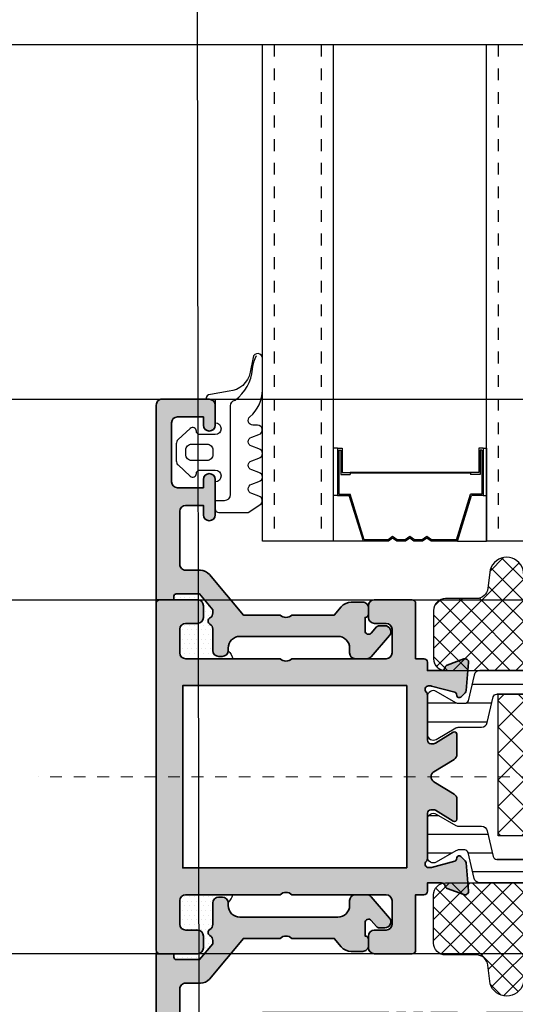
# Model space of a CAD drawing. Units: millimetres. Extents: x 0 to 3222, y 0 to 1485.
# Drawn here: x 498 to 502, y 1246 to 1254 of the extents above; entities that cross this region are included whole.
import ezdxf

# ---------------------------------------------------------------- set-up
doc = ezdxf.new("R2010")
doc.units = ezdxf.units.MM
doc.header["$LTSCALE"] = 0.122187719580197
doc.header["$MEASUREMENT"] = 0
doc.linetypes.add('DASHDOT', pattern=[1, 0.5, -0.25, 0, -0.25])
doc.linetypes.add('HIDDENX2', pattern=[0.75, 0.5, -0.25])
doc.layers.get('0').update_dxf_attribs({"color": 255})
doc.layers.get('DEFPOINTS').update_dxf_attribs({"color": 250})
for name, color, linetype in [('2', 2, 'Continuous'), ('3', 3, 'Continuous'), ('4', 4, 'Continuous'), ('5', 6, 'Continuous'), ('6', 6, 'Continuous'), ('E-FITTING', 41, 'Continuous'), ('E-GLASS', 4, 'Continuous'), ('E-INSULATION', 8, 'Continuous'), ('E-Shading', 252, 'Continuous')]:
    doc.layers.add(name, color=color, linetype=linetype)
for name, color, linetype, lineweight in [('E-CEN', 1, 'DASHDOT', 15), ('E-DIES', 255, 'Continuous', 35), ('E-GASKET', 42, 'Continuous', 30), ('E-LINE', 1, 'Continuous', 20)]:
    doc.layers.add(name, color=color, linetype=linetype, lineweight=lineweight)
pattern_1 = [(359.9999999999999, (14620.04378578045, 32425.22460845965), (7.049916206369745e-16, 1.5875), [])]

# ---------------------------------------------------------------- blocks, each defined once
blk = doc.blocks.new('POLYAMIDE_37mm_co.')
at = {"layer": '3'}
h = blk.add_hatch(color=256, dxfattribs=at)
h.dxf.hatch_style = 1
h.paths.add_polyline_path([(12.62276789941461, -1.826379600890505), (-12.6227678991836, -1.826379600890505)])
at = {"layer": 'E-FITTING'}
h = blk.add_hatch(dxfattribs=at)
h.set_pattern_fill('ANSI37', color=256, scale=0.5)
h.set_pattern_definition([(45, (-21.26703104509397, 48.50858165335012), (-1.122532015133644, 1.122532015133644), []), (135, (-21.26703104509397, 48.50858165335012), (-1.122532015133644, -1.122532015133644), [])])
h.paths.add_polyline_path([(-12.4999999998854, -1.826379600890505), (12.50000000011642, -1.826379600890505), (12.5000000001146, -13.8263796008905), (-12.4999999998854, -13.8263796008905)])
at = {"layer": 'E-Shading'}
h = blk.add_hatch(dxfattribs=at)
h.set_pattern_fill('ANSI31', color=256, scale=0.5, angle=-45.00000000000003)
h.set_pattern_definition(pattern_1)
edge = h.paths.add_edge_path()
edge.add_line((12.62276790151191, -1.826393206654757), (-12.62276789708812, -1.826393206651108))
edge.add_arc((-12.62276789707721, -2.126393206803186), 0.3000000001525231, 90.00000000208438, 166.9306820953906)
edge.add_line((-12.91499705728893, -2.058554294570058), (-13.42127828858975, -4.239458060408651))
edge.add_arc((-13.90832688862974, -4.126393206774083), 0.4999999999272404, 269.9999999933299, 346.9306820977063, ccw=False)
edge.add_line((-13.90832688868795, -4.626393206701323), (-15.82679491699855, -4.626393206701322))
edge.add_arc((-15.8267949168403, -5.126393206715875), 0.5000000000183215, 90.00000001813432, 120.0000000197276)
edge.add_line((-16.07679491699855, -4.693380504897505), (-17.74999999790998, -5.659405908714688))
edge.add_arc((-17.99999999791544, -5.226393206830835), 0.499999999994543, 179.9999999958311, 300.0000000010208, ccw=False)
edge.add_line((-18.49999999790998, -5.226393206794455), (-18.49999999790998, -2.026393206608191))
edge.add_arc((-17.99999999794818, -2.026393206630019), 0.4999999999614454, 59.999999992394805, 179.9999999974987, ccw=False)
edge.add_line((-17.74999999790998, -1.593380504804372), (-16.07679491699855, -2.559405908505142))
edge.add_arc((-15.8267949168403, -2.126393206679495), 0.5000000000181899, 239.9999999802723, 269.9999999818656)
edge.add_line((-15.82679491699855, -2.626393206701323), (-15.33833461976792, -2.626393206701323))
edge.add_arc((-15.33833461977883, -2.326393206545617), 0.3000000001525231, 270.0000000020844, 346.9306820953906)
edge.add_line((-15.04610545956712, -2.394232118786022), (-14.5398242280371, -0.2133283531802594))
edge.add_arc((-14.05277562793162, -0.3263932065965491), 0.4999999999417923, 90.00000002709731, 166.9306821237682, ccw=False)
edge.add_line((-14.05277562816809, 0.1736067933452432), (14.05277563236268, 0.1736067933415927))
edge.add_arc((14.05277563235904, -0.3263932068803115), 0.5000000002274583, 13.069317902467674, 89.99999999958311, ccw=False)
edge.add_line((14.53982423269008, -0.213328353180259), (15.04610546375079, -2.394232118786022))
edge.add_arc((15.33833462396797, -2.326393206538341), 0.3000000001593435, 193.0693179057272, 269.9999999989578)
edge.add_line((15.33833462396251, -2.626393206701323), (15.8267949211895, -2.626393206701323))
edge.add_arc((15.82679492103125, -2.126393206679495), 0.5000000000183215, 270.0000000181344, 300.0000000197276)
edge.add_line((16.0767949211895, -2.559405908505141), (17.75000000209002, -1.593380504687958))
edge.add_arc((18.00000000209548, -2.026393206571811), 0.499999999994543, -4.168782652413938e-09, 120.0000000010208, ccw=False)
edge.add_line((18.50000000209002, -2.026393206608191), (18.50000000209002, -5.226393206794455))
edge.add_arc((18.00000000212822, -5.226393206772627), 0.4999999999614454, 239.9999999923948, 359.99999999749866, ccw=False)
edge.add_line((17.75000000209002, -5.659405908598274), (16.0767949211895, -4.693380504897504))
edge.add_arc((15.82679492103125, -5.126393206715875), 0.5000000000181899, 59.99999998027246, 89.99999998186566)
edge.add_line((15.8267949211895, -4.626393206701323), (13.90832689288254, -4.626393206701322))
edge.add_arc((13.90832689290801, -4.126393206955981), 0.4999999997454457, 193.0693178857603, 269.9999999970818, ccw=False)
edge.add_line((13.42127829301353, -4.239458060408651), (12.91499706147988, -2.058554294570058))
edge.add_arc((12.62276790147007, -2.126393206548528), 0.299999999897409, 13.06931786595285, 89.99999999200985)
h = blk.add_hatch(dxfattribs=at)
h.set_pattern_fill('ANSI31', color=256, scale=0.5, angle=-45.00000000000003)
h.set_pattern_definition(pattern_1)
edge = h.paths.add_edge_path()
edge.add_line((12.62276790151191, -15.82637959723797), (-12.62276789708812, -15.8263795972416))
edge.add_arc((-12.62276789707721, -15.52637959708954), 0.3000000001525231, 193.0693179046093, 269.99999999791555, ccw=False)
edge.add_line((-12.91499705728893, -15.59421850932995), (-13.42127828858975, -13.41331474349136))
edge.add_arc((-13.90832688862974, -13.52637959712592), 0.4999999999272404, 13.06931790229365, 90.00000000667008)
edge.add_line((-13.90832688868795, -13.02637959719868), (-15.82679491699855, -13.02637959719868))
edge.add_arc((-15.8267949168403, -12.52637959717686), 0.5000000000183215, 239.9999999802724, 269.99999998186564, ccw=False)
edge.add_line((-16.07679491699855, -12.9593922990025), (-17.74999999790998, -11.99336689518532))
edge.add_arc((-17.99999999791544, -12.42637959706917), 0.499999999994543, 59.99999999897912, 180.0000000041688)
edge.add_line((-18.49999999790998, -12.42637959710555), (-18.49999999790998, -15.62637959729182))
edge.add_arc((-17.99999999794818, -15.62637959726999), 0.4999999999614454, 180.0000000025013, 300.0000000076051)
edge.add_line((-17.74999999790998, -16.05939229909563), (-16.07679491699855, -15.09336689539487))
edge.add_arc((-15.8267949168403, -15.52637959721324), 0.5000000000181899, 90.00000001813441, 120.00000001972751, ccw=False)
edge.add_line((-15.82679491699855, -15.02637959719868), (-15.33833461976792, -15.02637959719868))
edge.add_arc((-15.33833461977883, -15.32637959734711), 0.3000000001525231, 13.069317904609193, 89.99999999791561, ccw=False)
edge.add_line((-15.04610545956712, -15.25854068511399), (-14.53982422803711, -17.43944445071975))
edge.add_arc((-14.05277562793162, -17.32637959730346), 0.4999999999417923, 193.0693178762318, 269.9999999729027)
edge.add_line((-14.05277562816809, -17.82637959724525), (14.05277563236268, -17.82637959724163))
edge.add_arc((14.05277563235904, -17.32637959700514), 0.5000000002274583, 270.0000000004169, 346.9306820975323)
edge.add_line((14.53982423269008, -17.43944445071247), (15.04610546375079, -15.25854068510671))
edge.add_arc((15.33833462396797, -15.32637959734711), 0.3000000001593435, 90.00000000104222, 166.9306820942727, ccw=False)
edge.add_line((15.33833462396251, -15.02637959719141), (15.8267949211895, -15.02637959719141))
edge.add_arc((15.82679492103125, -15.52637959720596), 0.5000000000183215, 59.99999998027232, 89.99999998186559, ccw=False)
edge.add_line((16.0767949211895, -15.09336689538759), (17.75000000209002, -16.05939229920477))
edge.add_arc((18.00000000209548, -15.62637959732092), 0.499999999994543, 239.9999999989791, 360.0000000041688)
edge.add_line((18.50000000209002, -15.62637959728454), (18.50000000209002, -12.42637959709828))
edge.add_arc((18.00000000212822, -12.4263795971201), 0.4999999999614454, 2.501277257033991e-09, 120.0000000076052)
edge.add_line((17.75000000209002, -11.99336689529446), (16.0767949211895, -12.95939229899523))
edge.add_arc((15.82679492103125, -12.52637959716958), 0.5000000000181899, 270.00000001813436, 300.0000000197275, ccw=False)
edge.add_line((15.8267949211895, -13.02637959719141), (13.90832689288254, -13.02637959719141))
edge.add_arc((13.90832689290801, -13.52637959693675), 0.4999999997454457, 90.00000000291817, 166.9306821142397)
edge.add_line((13.42127829301353, -13.41331474348408), (12.91499706147988, -15.59421850932267))
edge.add_arc((12.62276790147007, -15.52637959733693), 0.299999999897409, 270.00000000799014, 346.9306821340472, ccw=False)
at = {"layer": '6', "lineweight": -3}
for points in [[(12.62276789941461, -1.826379600890505), (-12.6227678991836, -1.826379600890505), (12.62276789941461, -1.826379600890505, -0.3488763279521353), (12.9149970593844, -2.058540688805806), (13.42127829091623, -4.239444454644399, 0.3488763278786912), (13.90832689078525, -4.626379600937071), (15.82679491909403, -4.626379600937071, -0.1316524975940121), (16.07679491909403, -4.693366899133252), (17.74999999999454, -5.659392302834021, 0.5773502692190926), (18.49999999999454, -5.226379601030203), (18.49999999999454, -2.026379600843939, 0.5773502692190926), (17.74999999999454, -1.593366898923705), (16.07679491909403, -2.559392302740889, -0.1316524975940121), (15.82679491909403, -2.626379600937071), (15.33833462186522, -2.626379600937071, -0.3488763277893465), (15.0461054616535, -2.394218513021769), (14.5398242305946, -0.2133147474160069, 0.3488763278105471), (14.05277563026539, 0.1736203991094953), (-14.05277563026357, 0.1736203991094953, 0.3488763278071646), (-14.5398242301344, -0.2133147474160069), (-15.04610546166441, -2.394218513021769, -0.3488763277893467), (-15.33833462186522, -2.626379600937071), (-15.82679491909585, -2.626379600937071, -0.1316524975940121), (-16.07679491909585, -2.559392302740889), (-17.75000000000546, -1.59336689904012, 0.5773502692190926), (-18.50000000000546, -2.026379600843939), (-18.50000000000546, -5.226379601030203, 0.5773502692190926), (-17.75000000000546, -5.659392302950437), (-16.07679491909585, -4.693366899133252, -0.1316524975940121), (-15.82679491909585, -4.626379600937071), (-13.90832689078525, -4.626379600937071, 0.3488763278446189), (-13.42127829068522, -4.239444454644399), (-12.9149970593844, -2.058540688805806, -0.3488763277893467), (-12.6227678991836, -1.826379600890505)], [(12.62276790151191, -15.82637959723797), (-12.62276789708812, -15.82637959724525), (12.62276790151191, -15.82637959723797, 0.3488763279521353), (12.91499706147988, -15.59421850932267), (13.42127829301353, -13.41331474348408, -0.3488763278786912), (13.90832689288254, -13.02637959719141), (15.8267949211895, -13.02637959719141, 0.1316524975940121), (16.0767949211895, -12.95939229899523), (17.75000000209002, -11.99336689529446, -0.5773502692190926), (18.50000000209002, -12.42637959709828), (18.50000000209002, -15.62637959728454, -0.5773502692190926), (17.75000000209002, -16.05939229920477), (16.0767949211895, -15.09336689538759, 0.1316524975940121), (15.8267949211895, -15.02637959719141), (15.33833462396251, -15.02637959719141, 0.3488763277893465), (15.04610546375079, -15.25854068510671), (14.53982423269008, -17.43944445071247, -0.3488763278105471), (14.05277563236268, -17.82637959723797), (-14.05277562816809, -17.82637959724525, -0.3488763278071646), (-14.53982422803711, -17.43944445071975), (-15.04610545956712, -15.25854068511399, 0.3488763277893467), (-15.33833461976792, -15.02637959719868), (-15.82679491699855, -15.02637959719868, 0.1316524975940121), (-16.07679491699855, -15.09336689539487), (-17.74999999790998, -16.05939229909563, -0.5773502692190926), (-18.49999999790998, -15.62637959729182), (-18.49999999790998, -12.42637959710555, -0.5773502692190926), (-17.74999999790998, -11.99336689518532), (-16.07679491699855, -12.9593922990025, 0.1316524975940121), (-15.82679491699855, -13.02637959719868), (-13.90832688868795, -13.02637959719868, -0.3488763278446189), (-13.42127828858975, -13.41331474349136), (-12.91499705728893, -15.59421850932995, 0.3488763277893467), (-12.62276789708812, -15.82637959724525)]]:
    blk.add_lwpolyline(points, format="xyb", dxfattribs=at)
at = {"layer": 'E-FITTING'}
blk.add_lwpolyline([(-12.4999999998854, -1.826379600890505), (12.50000000011642, -1.826379600890505), (12.5000000001146, -13.8263796008905), (-12.4999999998854, -13.8263796008905)], close=True, dxfattribs=at)
blk = doc.blocks.new('WWO 002')
at = {"layer": '3', "color": 6}
for p, q in [((-14.699990194154, 0), (-14.99999019415418, 4.547473508864641e-13)), ((-14.99999019415418, -0.2999999999988177), (-14.99999019415418, 4.547473508864641e-13)), ((14.69999019415263, 9.094947017729282e-13), (14.99999019415236, 9.094947017729282e-13)), ((14.99999019415236, -0.2999999999988177), (14.99999019415236, 9.094947017729282e-13))]:
    blk.add_line(p, q, dxfattribs=at)
at = {"layer": 'E-DIES'}
blk.add_lwpolyline([(-6.848242990996738, -25.5068148370774, -0.5773502683422792), (-6.758585444277287, -25.8414213584324), (-7.122338516205247, -26.20517443036033, -0.1763269805696067), (-7.30832382757626, -26.29190080541548), (-9.673860077197276, -26.4988584117084, -0.5486187866884484), (-9.981914586464427, -26.09739395939641), (-9.468413276514582, -24.68656070392149, -0.2637246701614711), (-9.243256145728452, -24.49458337518377, 0.3595082385995262), (-9.000006799939456, -24.200000001641), (-9.000006802174994, -22.99999999995589), (-9.699990194153145, -22.99999999995634, -0.4142135623734945), (-9.99999019415418, -22.69999999995571), (-9.99999019415418, -21.99999999999955), (-14.69999019415314, -22, -0.4142135623734945), (-14.99999019415418, -21.69999999999936), (-14.99999019415418, -18.49999999999955, -0.414213562373095), (-14.49999019415418, -17.99999999999955), (-13.49999019415418, -17.99999999999955, -0.414213562373095), (-12.99999019415418, -18.49999999999955), (-12.99999019415418, -19.49999999999955, 0.414213562373095), (-12.49999019415418, -19.99999999999955), (-10.49999019415418, -19.99999999999955, 0.414213562373095), (-9.99999019415418, -19.49999999999955), (-9.999990194154236, -11.49999999999795, 0.4000000000001136), (-9.99999019415418, -10.49999999999955), (-9.99999019415418, -2.499999999999545, 0.414213562373095), (-10.49999019415418, -1.999999999999545), (-12.49999019415418, -1.999999999999545, 0.414213562373095), (-12.99999019415418, -2.499999999999545), (-12.99999019415418, -3.499999999999545, -0.414213562373095), (-13.49999019415418, -3.999999999999545), (-14.49999019415418, -3.999999999999545, -0.414213562373095), (-14.99999019415418, -3.499999999999545), (-14.99999019415418, -0.2999999999988177, -0.4142135623732282), (-14.69999019415309, 4.547473508864641e-13), (14.69999019415272, 9.094947017729282e-13, -0.4142135623733614), (14.99999019415191, -0.2999999999997272), (14.99999019415191, -3.499999999999545, -0.414213562373095), (14.49999019415191, -3.999999999999545), (13.49999019415191, -3.999999999999545, -0.414213562373095), (12.99999019415191, -3.499999999999545), (12.99999019415191, -2.499999999999545, 0.414213562373095), (12.49999019415191, -1.999999999999545), (10.49999019415191, -1.999999999999545, 0.414213562373095), (9.999990194151906, -2.499999999999545), (9.999990194151792, -10.49999999999955, 0.3999999999995544), (9.999990194151906, -11.49999999999773), (9.99999019415145, -19.49999999999955, 0.414213562373095), (10.49999019415145, -19.99999999999955), (12.49999019415191, -19.99999999999955, 0.414213562373095), (12.99999019415191, -19.49999999999955), (12.99999019415191, -18.49999999999955, -0.414213562373095), (13.49999019415191, -17.99999999999955), (14.49999019415191, -17.99999999999955, -0.414213562373095), (14.99999019415191, -18.49999999999955), (14.999990194151, -21.69999999999936, -0.4142135623734947), (14.69999019415218, -21.99999999999955), (9.99999019415145, -21.99999999999955), (9.999990194150996, -22.69999999995571, -0.4142135623734947), (9.699990194152178, -22.99999999995589), (9.000006802172265, -22.99999999995589), (9.000006799936614, -24.200000001641, 0.3595082385995263), (9.243256145725923, -24.49458337518399, -0.2637246701614712), (9.46841327651191, -24.68656070392126), (9.981914586461869, -26.09739395939641, -0.5486187866884484), (9.673860077194604, -26.49885841170862), (7.308323827573503, -26.29190080541548, -0.1763269805696067), (7.12233851620249, -26.20517443036033), (6.758585444274672, -25.8414213584324, -0.5773502683394582), (6.848242990994095, -25.50681483707694), (7.01730288556567, -25.46151537439391, 0.2679491918367506), (7.158724241338405, -25.32009401822825), (7.689784549410916, -23.33814996403794, 0.0655434634627308), (7.700006801519976, -23.26050424959931), (7.700006801054627, -23.10000000188256, 0.6885002568645836), (7.176400003374056, -22.90000000265672, -0.2134217652193358), (6.95279320632244, -23.0000000022842), (3.100006801470585, -23.00000000181853, 0.4142135624087906), (2.800006801147447, -23.30000000209793), (2.800006801147561, -23.52092581881107, 0.1378521474251288), (2.843929316704362, -23.67720864563262), (3.770725124124141, -25.19581144920039, -0.5854977663760247), (3.600006801150357, -25.50000000042155), (1.893941739288039, -25.50000000042178, -0.2614335021294079), (1.46714593184106, -25.26047137839441), (0.4267958074464957, -23.55580396034884, 0.5612253397142407), (-0.4267958074492526, -23.55580396034884), (-1.46714593184393, -25.26047137839441, -0.261433502129408), (-1.893941739290767, -25.50000000042155), (-3.600006801153086, -25.50000000042155, -0.5854977663760249), (-3.770725124126784, -25.19581144920039), (-2.84392931670692, -23.67720864563262, 0.1378521474251287), (-2.800006801150175, -23.52092581881107), (-2.800006801150175, -23.30000000209793, 0.4142135624086574), (-3.100006801473228, -23.00000000181853), (-6.952793206325225, -23.0000000022842, -0.2134217652192169), (-7.176400003376671, -22.90000000265672, 0.6885002568645836), (-7.700006801057043, -23.10000000188256), (-7.700006801522647, -23.26050424959931, 0.0655434634627308), (-7.689784549413616, -23.33814996403771), (-7.158724241341218, -25.32009401822825, 0.2679491918367505), (-7.01730288556837, -25.46151537439391)], format="xyb", close=True, dxfattribs=at)
blk.add_lwpolyline([(7.724990194152724, -21.25000000237515), (-7.724990194153634, -21.25000000050522), (-7.724990194153634, -2.249999999999545), (7.724990194153179, -2.249999999999545)], close=True, dxfattribs=at)
blk = doc.blocks.new('EWW150 B')
at = {"layer": 'E-Shading'}
h = blk.add_hatch(color=256, dxfattribs=at)
h.dxf.hatch_style = 1
h.paths.add_polyline_path([(-72.7124324482138, -9.000006820564522), (-71.51243244647776, -9.000006818328984, -0.3595082385488877), (-71.2178490729857, -9.243256164114428, 0.2637246701619828), (-71.02587174425207, -9.468413294902348), (-69.61503848877692, -9.981914604852136, 0.5486187866897213), (-69.21357403646107, -9.673860095590499), (-69.42053164275421, -7.30832384596215, 0.1763269805687803), (-69.507258017813, -7.122338534592927), (-69.8710110897373, -6.758585462664996, 1.037421044821593), (-70.24636781454319, -6.935520809653099, -0.3820239863603574), (-70.39233842994872, -7.15872425973248), (-72.41243244884754, -7.700006820026829), (-72.6124324462944, -7.700006819446571, -0.6885002568644988), (-72.81243244550933, -7.176400021762674, 0.2134217652188439), (-72.7124324458855, -6.952793224709239), (-72.71243244635116, -3.100006819859118, -0.4142135624084951), (-72.41243244606812, -2.800006819539703), (-72.1915066293659, -2.800006819539703, -0.1378521474260704), (-72.03522380254435, -2.84392933509298), (-70.51662099897294, -3.770725142514493, 0.5854977663770019), (-70.21243244774814, -3.600006819544433), (-70.21243244774814, -1.893941757683933, 0.2614335021289936), (-70.45196106977164, -1.467145950235135), (-72.15662848782085, -0.4267958258387807, -0.5612253397146092), (-72.15662848782085, 0.426795789056996), (-70.45196106977164, 1.467145913453351, 0.261433502128994), (-70.21243244774814, 1.893941720902149), (-70.21243244774814, 3.600006782762648, 0.5854977663770017), (-70.51662099897294, 3.770725105732708), (-72.03522380254435, 2.843929298311195, -0.1378521474260714), (-72.1915066293659, 2.800006782757919), (-72.41243244606812, 2.800006782757919, -0.4142135624084927), (-72.71243244635116, 3.100006783077333), (-72.7124324458855, 6.952793187927455, 0.2134217652188451), (-72.81243244550933, 7.17639998498089, -0.6885002568644988), (-72.6124324462944, 7.700006782664786), (-72.41243244884754, 7.700006783245044), (-70.39233842994872, 7.158724222950696, -0.2679491918379792), (-70.25091707377942, 7.017302867183389), (-70.20561761109275, 6.848242972608205, 0.577350268343228), (-69.8710110897373, 6.758585425883211), (-69.507258017813, 7.122338497811143, 0.1763269805687779), (-69.42053164275421, 7.308323809180365), (-69.21357403646107, 9.673860058808714, 0.5486187866897169), (-69.61503848877692, 9.981914568070351), (-71.02587174425207, 9.468413258120563, 0.263724670161981), (-71.2178490729857, 9.243256127332643, -0.3595082385488916), (-71.51243244647776, 9.0000067815472), (-72.7124324482138, 9.000006783782737), (-72.7124324482138, 9.69999017576265, 0.4142135623730951), (-73.01243244821308, 9.999990175761923), (-73.71243244817015, 9.999990175761923), (-73.71243244817015, 14.69999017576265, 0.4142135623730951), (-74.01243244816942, 14.99999017576192), (-77.21243244817015, 14.99999017576192, 0.4142135623730951), (-77.71243244817015, 14.49999017576192), (-77.71243244817015, 13.49999017576192, 0.4142135623730951), (-77.21243244817015, 12.99999017576192), (-76.21243244817015, 12.99999017576192, -0.4142135623730951), (-75.71243244817015, 12.49999017576192), (-75.71243244817015, 10.49999017576192, -0.4142135623730951), (-76.21243244817015, 9.999990175761923), (-84.21243244817015, 9.999990175761923, -0.3999999999997365), (-85.21243244817015, 9.999990175761923), (-93.21243244817015, 9.999990175761923, -0.4142135623730951), (-93.71243244817015, 10.49999017576192), (-93.71243244817015, 12.49999017576192, -0.4142135623730951), (-93.21243244817015, 12.99999017576192), (-92.21243244817015, 12.99999017576192, 0.4142135623730951), (-91.71243244817015, 13.49999017576192), (-91.71243244817015, 14.49999017576192, 0.4142135623730951), (-92.21243244817015, 14.99999017576192), (-95.41243244817088, 14.99999017576192, 0.4142135623730954), (-95.71243244817015, 14.69999017576265), (-95.71243244817015, -14.69999021254262, 0.4142135623730933), (-95.41243244817088, -14.99999021254371), (-92.21243244817015, -14.99999021254371, 0.4142135623730951), (-91.71243244817015, -14.49999021254371), (-91.71243244817015, -13.49999021254371, 0.4142135623730951), (-92.21243244817015, -12.99999021254371), (-93.21243244817015, -12.99999021254371, -0.4142135623730951), (-93.71243244817015, -12.49999021254371), (-93.71243244817015, -10.49999021254371, -0.4142135623730951), (-93.21243244817015, -9.999990212543707), (-85.21243244817015, -9.999990212543707, -0.3999999999997991), (-84.21243244817379, -9.999990212543707), (-76.21243244817015, -9.999990212543707, -0.4142135623730951), (-75.71243244817015, -10.49999021254371), (-75.71243244817015, -12.49999021254371, -0.4142135623730951), (-76.21243244817015, -12.99999021254371), (-77.21243244817015, -12.99999021254371, 0.4142135623730951), (-77.71243244817015, -13.49999021254371), (-77.71243244817015, -14.49999021254371, 0.4142135623730951), (-77.21243244817015, -14.99999021254371), (-74.01243244816942, -14.99999021254371, 0.4142135623730951), (-73.71243244817015, -14.69999021254444), (-73.71243244817015, -9.999990212543707), (-73.01243244821308, -9.999990212543707, 0.4142135623730951), (-72.7124324482138, -9.699990212544435)])
h.paths.add_polyline_path([(-74.46243244766447, -7.749990212543707), (-93.46243244817015, -7.749990212543707), (-93.46243244817015, 7.69999017576265), (-74.46243244579455, 7.69999017576265)], flags=16)
at = {"layer": 'E-CEN'}
blk.add_lwpolyline([(64.28756708046785, 0), (-105.7124329195321, 0)], dxfattribs=at)
at = {"layer": '3', "rotation": 89.99999999999999}
blk.add_blockref('WWO 002', (-95.71243244817015, 0), dxfattribs=at)
at = {"layer": '6', "xscale": -1, "rotation": 180}
blk.add_blockref('POLYAMIDE_37mm_co.', (-54.21243244611105, -8.826386401942727), dxfattribs=at)
blk = doc.blocks.new('EST I01')
at = {"layer": 'E-Shading'}
h = blk.add_hatch(dxfattribs=at)
h.set_pattern_fill('ANSI37', color=256, scale=10)
h.set_pattern_definition([(45, (842.2104702484212, 0), (-0.8838834764831843, 0.8838834764831844), []), (135, (842.2104702484212, 0), (-0.8838834764831844, -0.8838834764831843), [])])
edge = h.paths.add_edge_path()
edge.add_line((1326.895874085165, -284.9161890442058), (1329.539761691764, -284.9161890442058))
edge.add_arc((1329.539761691735, -283.9161890442048), 1.000000000001023, 270.0000000016675, 352.915711464327)
edge.add_line((1330.532127485911, -284.0395184022302), (1330.727529899914, -282.4672190344565))
edge.add_arc((1332.118191376735, -282.8617250478063), 1.445536003592963, 15.837699493263926, 164.1623005059141, ccw=False)
edge.add_line((1333.508852853562, -282.4672190344766), (1333.704255267365, -284.0395184022411))
edge.add_arc((1334.696621061537, -283.9161890442081), 0.9999999999977097, 187.0842885361366, 269.9999999998306)
edge.add_line((1334.696621061534, -284.9161890442058), (1337.567444400336, -284.9161890442058))
edge.add_arc((1337.567444400335, -283.9161890442067), 0.9999999999990905, 270.0000000000912, 352.915711464319)
edge.add_line((1338.559810194509, -284.039518402232), (1338.755212608316, -282.4672190344565))
edge.add_arc((1340.145874085137, -282.8617250478059), 1.445536003593276, 15.837699491815613, 164.1623005059363, ccw=False)
edge.add_line((1341.536535561974, -282.4672190345111), (1341.731937975956, -284.0395184022466))
edge.add_arc((1342.724303770127, -283.9161890442077), 0.9999999999979735, 187.0842885364695, 269.9999999998567)
edge.add_line((1342.724303770125, -284.9161890442058), (1345.595127108855, -284.9161890442058))
edge.add_arc((1345.595127108925, -283.9161890442043), 1.000000000001535, 269.9999999959614, 352.9157114634609)
edge.add_line((1346.5874929031, -284.0395184022448), (1346.782895316994, -282.4672190344893))
edge.add_arc((1348.17355679383, -282.8617250478064), 1.445536003598714, 15.837699494177286, 164.162300507323, ccw=False)
edge.add_line((1349.564218270656, -282.4672190344529), (1349.759620684554, -284.0395184022357))
edge.add_arc((1350.75198647873, -283.9161890442039), 1.000000000001843, 187.084288536035, 270.0000000002084)
edge.add_line((1350.751986478734, -284.9161890442058), (1353.622809817464, -284.9161890442058))
edge.add_arc((1353.622809817534, -283.9161890442043), 1.000000000001535, 269.9999999959614, 352.9157114634609)
edge.add_line((1354.615175611709, -284.0395184022448), (1354.810578025607, -282.4672190344893))
edge.add_arc((1356.201239502437, -282.8617250478058), 1.445536003593074, 15.83769949414068, 164.1623005072854, ccw=False)
edge.add_line((1357.591900979258, -282.4672190344547), (1357.787303393167, -284.0395184022357))
edge.add_arc((1358.779669187338, -283.916189044209), 0.9999999999966989, 187.0842885357762, 269.9999999998437)
edge.add_line((1358.779669187336, -284.9161890442058), (1361.395874085165, -284.9161890442058))
edge.add_arc((1361.395874085165, -285.9161890442058), 1, 0, 90, ccw=False)
edge.add_line((1362.395874085165, -285.9161890442058), (1362.395874085165, -290.0161890442043))
edge.add_arc((1361.395874085165, -290.0161890442044), 1, -90, 3.183231456205249e-12, ccw=False)
edge.add_line((1361.395874085165, -291.0161890442043), (1342.696493088535, -291.0161890442043))
edge.add_line((1342.696493088535, -291.0161890442043), (1342.696493088535, -286.0780204299474))
edge.add_line((1342.696493088535, -286.0780204299474), (1337.196080468179, -286.0780204299474))
edge.add_line((1337.196080468179, -286.0780204299474), (1337.196080468179, -291.0161890442043))
edge.add_line((1337.196080468179, -291.0161890442043), (1334.195667847782, -291.0161890442043))
edge.add_line((1334.195667847782, -291.0161890442043), (1334.195667847782, -286.0780204299474))
edge.add_line((1334.195667847782, -286.0780204299474), (1328.695255227429, -286.0780204299474))
edge.add_line((1328.695255227429, -286.0780204299474), (1328.695255227429, -291.0161890442043))
edge.add_line((1328.695255227429, -291.0161890442043), (1326.895874085165, -291.0161890442043))
edge.add_arc((1326.895874085165, -290.0161890442044), 0.9999999999999432, 179.9999999999967, 270, ccw=False)
edge.add_line((1325.895874085165, -290.0161890442043), (1325.895874085165, -285.9161890442058))
edge.add_arc((1326.895874085165, -285.9161890442058), 1, 90, 180, ccw=False)
at = {"layer": '5'}
blk.add_lwpolyline([(1326.895874085165, -284.9161890442058), (1329.539761691764, -284.9161890442058, 0.3784455984465913), (1330.532127485911, -284.0395184022302), (1330.727529899914, -282.4672190344565, -0.7557770224954591), (1333.508852853562, -282.4672190344766), (1333.704255267365, -284.0395184022411, 0.3784455984517657), (1334.696621061534, -284.9161890442058), (1337.567444400336, -284.9161890442058, 0.3784455984543854), (1338.559810194509, -284.039518402232), (1338.755212608316, -282.4672190344565, -0.7557770225055309), (1341.536535561974, -282.4672190345111), (1341.731937975956, -284.0395184022466, 0.3784455984501939), (1342.724303770125, -284.9161890442058), (1345.595127108855, -284.9161890442058, 0.3784455984707331), (1346.5874929031, -284.0395184022448), (1346.782895316994, -282.4672190344893, -0.7557770224988665), (1349.564218270656, -282.4672190344529), (1349.759620684554, -284.0395184022357, 0.3784455984541233), (1350.751986478734, -284.9161890442058), (1353.622809817464, -284.9161890442058, 0.3784455984707331), (1354.615175611709, -284.0395184022448), (1354.810578025607, -282.4672190344893, -0.755777022498845), (1357.591900979258, -282.4672190344547), (1357.787303393167, -284.0395184022357, 0.3784455984535995), (1358.779669187336, -284.9161890442058), (1361.395874085165, -284.9161890442058, -0.4142135623730951), (1362.395874085165, -285.9161890442058), (1362.395874085165, -290.0161890442043, -0.4142135623731283), (1361.395874085165, -291.0161890442043), (1342.696493088535, -291.0161890442043), (1342.696493088535, -286.0780204299474), (1337.196080468179, -286.0780204299474), (1337.196080468179, -291.0161890442043), (1334.195667847782, -291.0161890442043), (1334.195667847782, -286.0780204299474), (1328.695255227429, -286.0780204299474), (1328.695255227429, -291.0161890442043), (1326.895874085165, -291.0161890442043, -0.4142135623731283), (1325.895874085165, -290.0161890442043), (1325.895874085165, -285.9161890442058, -0.4142135623730951)], format="xyb", close=True, dxfattribs=at)
blk = doc.blocks.new('NFRC GLASS 25MM')
for points in [[(42.06213932333048, 19), (0, 19), (0, 25), (42.06213932333048, 25)], [(42.06213932333048, 0), (0, 0), (0, 6), (42.06213932333048, 6)]]:
    blk.add_lwpolyline(points)
at = {"layer": '4'}
for p, q in [((7.87400000001071, 19), (0, 19)), ((0, 16.43460000000778), (0, 19)), ((3.855719999992289, 18.61900000000605), (3.855719999992289, 19)), ((7.87400000001071, 18.61900000000605), (3.855719999992289, 18.61900000000605)), ((3.855719999992289, 18.61900000000605), (3.855719999992289, 17.62839999998687)), ((7.713980000000447, 18.50469999999041), (3.970020000007935, 18.50469999999041)), ((3.970020000007935, 18.50469999999041), (3.970020000007935, 17.54413610184565)), ((7.713980000000447, 18.50469999999041), (7.713980000000447, 18.35229999999865)), ((7.87400000001071, 18.61900000000605), (7.87400000001071, 19)), ((7.87400000001071, 18.61900000000605), (7.87400000001071, 18.23800000001211)), ((0, 16.43460000000778), (3.855719999992289, 17.62839999998687)), ((0.1142999999865424, 16.35033610186656), (3.970020000007935, 17.54413610184565)), ((7.713980000000447, 18.35229999999865), (5.646420000004582, 18.35229999999865)), ((5.646420000004582, 18.35229999999865), (5.646420000004582, 17.55220000000554)), ((5.760719999991124, 17.55220000000554), (5.646420000004582, 17.55220000000554)), ((5.760719999991124, 7.333500000007916), (5.760719999991124, 17.55220000000554)), ((7.87400000001071, 18.23800000001211), (5.811519999988377, 18.23800000001211)), ((5.811519999988377, 18.23800000001211), (5.811519999988377, 17.55220000000554)), ((5.811519999988377, 7.333500000007916), (5.811519999988377, 17.55220000000554)), ((0, 14.30466999998316), (0, 16.43460000000778)), ((0.1142999999865424, 14.34119298416772), (0.1142999999865424, 16.35033610186656)), ((0.253999999986263, 13.94779999999446), (0, 14.30466999998316)), ((0.3942950065247715, 13.94779999999446), (0.1142999999865424, 14.34119298416772)), ((0, 13.59093000000576), (0.253999999986263, 13.94779999999446)), ((0, 12.8568699999887), (0, 13.59093000000576)), ((0.1142999999865424, 13.5544070158212), (0.3942950065247715, 13.94779999999446)), ((0.1142999999865424, 12.89339298417326), (0.1142999999865424, 13.5544070158212)), ((0.253999999986263, 12.5), (0, 12.8568699999887)), ((0.3942950065247715, 12.5), (0.1142999999865424, 12.89339298417326)), ((0, 12.1431300000113), (0.253999999986263, 12.5)), ((0, 11.40906999999424), (0, 12.1431300000113)), ((0.1142999999865424, 12.10660701582674), (0.3942950065247715, 12.5)), ((0.1142999999865424, 11.4455929841788), (0.1142999999865424, 12.10660701582674)), ((0.253999999986263, 11.05220000000554), (0, 11.40906999999424)), ((0, 10.69533000001684), (0.253999999986263, 11.05220000000554)), ((0.3942950065247715, 11.05220000000554), (0.1142999999865424, 11.4455929841788)), ((0.1142999999865424, 10.65880701583228), (0.3942950065247715, 11.05220000000554)), ((0, 8.451100000005681), (0, 10.69533000001684)), ((0.1142999999865424, 8.535363898146898), (0.1142999999865424, 10.65880701583228)), ((0, 8.451100000005681), (3.855719999992289, 7.257299999997485)), ((0, 8.451100000005681), (0, 6)), ((0.1142999999865424, 8.535363898146898), (3.970020000007935, 7.341563898138702)), ((3.855719999992289, 6.266700000007404), (3.855719999992289, 7.257299999997485)), ((3.970020000007935, 6.380999999993946), (3.970020000007935, 7.341563898138702)), ((5.760719999991124, 7.333500000007916), (5.646420000004582, 7.333500000007916)), ((5.646420000004582, 6.533400000014808), (5.646420000004582, 7.333500000007916)), ((5.811519999988377, 6.64770000000135), (5.811519999988377, 7.333500000007916)), ((7.87400000001071, 6), (0, 6)), ((7.87400000001071, 6.266700000007404), (3.855719999992289, 6.266700000007404)), ((3.855719999992289, 6.266700000007404), (3.855719999992289, 6)), ((7.713980000000447, 6.380999999993946), (3.970020000007935, 6.380999999993946)), ((7.713980000000447, 6.533400000014808), (5.646420000004582, 6.533400000014808)), ((7.87400000001071, 6.64770000000135), (5.811519999988377, 6.64770000000135)), ((7.713980000000447, 6.380999999993946), (7.713980000000447, 6.533400000014808)), ((7.87400000001071, 6.266700000007404), (7.87400000001071, 6.64770000000135)), ((7.87400000001071, 6.266700000007404), (7.87400000001071, 6))]:
    blk.add_line(p, q, dxfattribs=at)
at = {"layer": 'DEFPOINTS'}
blk.add_line((42.06213932333048, -20.8271618495346), (42.06213932333048, 81.41352736062254), dxfattribs=at)
at = {"layer": 'E-GLASS', "color": 5, "linetype": 'HIDDENX2', "ltscale": 10}
for p, q in [((42.06213932333048, 23.99999929824116), (0, 24)), ((42.06213932333048, 19.99999929819023), (0, 19.99999999994179)), ((42.06213932333048, 4.999999298241164), (0, 5))]:
    blk.add_line(p, q, dxfattribs=at)
blk = doc.blocks.new('25.4 ori block')
at = {"layer": 'E-GLASS', "xscale": -0.9999999999999998, "rotation": 180}
blk.add_blockref('NFRC GLASS 25MM', (-2551.146220643626, 791.1741002890922), dxfattribs=at)
blk = doc.blocks.new('24 GLASS')
at = {"layer": 'E-GLASS', "color": 5, "linetype": 'HIDDENX2', "ltscale": 10}
for p, q in [((-5.583332631569192, 41.47880598995835), (-5.583333333329392, -0.5833333333721384)), ((-1.583332631520534, 41.47880598995835), (-1.583333333271185, -0.5833333333721384)), ((13.41666736843126, 41.47880598995835), (13.41666666667061, -0.5833333333721384))]:
    blk.add_line(p, q, dxfattribs=at)
at = {"xscale": -1, "rotation": 270}
blk.add_blockref('25.4 ori block', (-772.7574336224216, 2550.562887310254), dxfattribs=at)
blk = doc.blocks.new('bead_5-17')
at = {"layer": 'E-Shading'}
h = blk.add_hatch(color=256, dxfattribs=at)
h.dxf.hatch_style = 1
h.paths.add_polyline_path([(16.89999999999418, -13.25002441322431), (17.84134656711831, -13.25002441322431, 0.2176243994833072), (18.21933102236653, -13.0773281736474), (19.7779844552424, -11.27732817365904, 0.6425426435702623), (19.39999999998941, -10.45002441323595), (18.91178085407591, -10.45002441320685, 0.2176243994983988), (18.68499018091825, -10.55364215697045), (18.23559847667639, -11.07261901901802, -0.6944365394027088), (17.70880780351581, -10.8762367627743), (17.70880780351581, -9.75002441322431, 0.414213562373095), (18.00880780351872, -9.450024413214123), (18.00880780351872, -8.950024413206847, 0.414213562373095), (17.50880780351874, -8.450024413206847), (16.53594801826694, -8.450024413206847, 0.2216946626473258), (15.69329913082765, -8.842958042572716), (15.10000000000582, -9.550024413212668), (11.5, -9.550024413212668, -0.4000000000000751), (10.5, -9.550024413212668), (7.399999999994179, -9.550024413212668), (4.51115818649123, -6.107236803538399, 0.2216946626424751), (3.745113743369132, -5.75002441322431), (2.5, -5.75002441322431, -0.414213562373095), (2, -5.25002441322431), (2, -0.7499755867756903, -0.414213562373095), (2.5, -0.2499755867756903), (4, -0.2499755867756903), (4, -1.049975586793153, 0.9999999999999999), (5, -1.049975586793152), (5, 1.950024413206847, 0.9999999999999999), (4, 1.950024413206847), (4, 1.25002441322431), (1.800000000017462, 1.25002441322431, -0.414213562373095), (1.300000000017462, 1.75002441322431), (1.300000000017462, 6.75002441322431, -0.414213562373095), (1.800000000017462, 7.25002441322431), (4, 7.25002441322431), (4, 6.550024413212668, 0.9999999999999999), (5, 6.550024413212668), (5, 8.25002441322431, 0.414213562373095), (4.499999999999565, 8.75002441322431), (0.5, 8.75002441322431, 0.414213562373095), (0, 8.250024413224619), (0, -8.25002441322431), (1.5, -8.25002441322431), (1.5, -7.950024413206847, -0.414213562373095), (1.699999999989814, -7.75002441322431), (3.670428272016579, -7.75002441322431), (4.80000000000291, -9.096195578138577), (4.80000000000291, -9.357204090192681, -0.2679491924390097), (4.549999999988358, -9.790216792083811, 0.5773502691937145), (4.55000000000291, -10.30983203434153, -0.2679491924244825), (4.80000000000291, -10.74284473624614), (4.80000000000291, -12.55002441321267, 0.414213562373095), (5.30000000000291, -13.05002441321267), (5.600000000005821, -13.05002441321267, 0.414213562373095), (6.100000000005821, -12.55002441321267), (6.100000000005821, -12.35002441323013, -0.414213562373095), (7.100000000005821, -11.35002441323013), (15.39999999999418, -11.35002441323013, -0.414213562373095), (16.39999999999418, -12.35002441323013), (16.39999999999418, -12.75002441322431, 0.414213562373095)])
at = {"layer": 'E-DIES'}
blk.add_lwpolyline([(17.84134656711831, -13.25002441322431), (16.89999999999418, -13.25002441322431, -0.414213562373095), (16.39999999999418, -12.75002441322431), (16.39999999999418, -12.35002441323013, 0.414213562373095), (15.39999999999418, -11.35002441323013), (7.100000000005821, -11.35002441323013, 0.414213562373095), (6.100000000005821, -12.35002441323013), (6.100000000005821, -12.55002441321267, -0.414213562373095), (5.600000000005821, -13.05002441321267), (5.30000000000291, -13.05002441321267, -0.414213562373095), (4.80000000000291, -12.55002441321267), (4.80000000000291, -10.74284473626176, 0.2679491924328546), (4.55000000000291, -10.30983203434153, -0.5773502691937147), (4.549999999988358, -9.790216792083811, 0.2679491924328059), (4.80000000000291, -9.357204090192681), (4.80000000000291, -9.096195578138577), (3.670428272016579, -7.75002441322431), (1.69999999999709, -7.75002441322431, 0.414213562373095), (1.5, -7.950024413206847), (1.5, -8.25002441322431), (0, -8.25002441322431), (0, 8.25002441322431, -0.4142135623734582), (0.5, 8.75002441322431), (4.5, 8.75002441322431, -0.4142135623725854), (5, 8.25002441322431), (5, 6.550024413212668, -0.9999999999999999), (4, 6.550024413212668), (4, 7.25002441322431), (1.800000000017462, 7.25002441322431, 0.414213562373095), (1.300000000017462, 6.75002441322431), (1.300000000017462, 1.75002441322431, 0.414213562373095), (1.800000000017462, 1.25002441322431), (4, 1.25002441322431), (4, 1.950024413206847, -0.9999999999999999), (5, 1.950024413206847), (5, -1.049975586793153, -0.9999999999999999), (4, -1.049975586793153), (4, -0.2499755867756903), (2.5, -0.2499755867756903, 0.4142135623730951), (2, -0.7499755867756903), (2, -5.25002441322431, 0.4142135623730951), (2.5, -5.75002441322431), (3.745113743367256, -5.75002441322431, -0.2216946626429677), (4.51115818649123, -6.107236803538399), (7.399999999994179, -9.550024413212668), (10.5, -9.550024413212668, 0.4000000000000751), (11.5, -9.550024413212668), (15.10000000000582, -9.550024413212668), (15.69329913082765, -8.842958042572718, -0.2216946626429453), (16.53594801826694, -8.450024413206847), (17.50880780351872, -8.450024413206847, -0.4142135623731116), (18.00880780351872, -8.950024413206847), (18.00880780351872, -9.450024413206847, -0.4142135623730949), (17.70880780351581, -9.75002441322431), (17.70880780351581, -10.87623676276417, 0.6944365394152328), (18.23559847667639, -11.07261901901802), (18.68499018091825, -10.55364215697045, -0.2176243994870597), (18.91178085407591, -10.45002441320685), (19.40000000000873, -10.45002441323595, -0.6425426435566133), (19.7779844552424, -11.27732817365904), (18.21933102236653, -13.0773281736474, -0.2176243994826147)], format="xyb", close=True, dxfattribs=at)
blk = doc.blocks.new('G09')
at = {"layer": 'E-GASKET'}
for points in [[(1805.255120640169, -556.2029528220883), (1806.255912402019, -556.8570581261592, -0.668184024091963), (1806.159438708171, -557.5898385827022), (1805.552383044109, -557.8170991723018, 0.7673244726008728), (1805.552383044109, -558.5898385827022), (1806.159438708171, -558.8170991723018, -0.7673331310115359), (1806.159438708171, -559.5898385827022), (1805.552383044109, -559.8170991723018, 0.7673246043253761), (1805.552383044109, -560.5898383442836), (1806.159438708171, -560.8170989338832, -0.7673331310115364), (1806.159438708171, -561.5898383442836), (1805.552383044109, -561.8170989338832, 0.7673244726008742), (1805.552383044109, -562.5898383442836), (1806.159438708171, -562.8170989338832, -0.8769803813819307), (1806.05591553812, -563.6034387010441), (1805.65591138789, -563.6034387010441, 0.6981236209333606), (1805.397084447104, -564.30841313368, -0.2202371181283667), (1806.455913789963, -566.5957949077856), (1806.45591339127, -569.2675793879462, -0.9088962848675044), (1805.663276203428, -569.344540197053), (1805.418090095787, -568.083460380265, 0.3345433601071755), (1803.629449438959, -566.472799522322), (1802.056079264337, -566.2034705464321, -0.414209883664021), (1801.656052990598, -565.8034404279024), (1802.456088225226, -565.8034404279024), (1802.45607698815, -563.8034591392934, 0.9999999999999986), (1802.45607698815, -562.8034591390751), (1801.15610098817, -562.8034591390751, 0.4142135623730951), (1800.856100988152, -563.103459139078), (1800.856100988152, -563.1034841390792, -0.6681225692605524), (1800.343954988159, -563.3156111390854), (1799.30266003315, -562.3750487795187, -0.1990038235387451), (1799.156088988166, -562.0213709970994), (1799.156088988166, -560.585322556246, -0.1990380130521464), (1799.302706561677, -560.2315982841828), (1800.343954988159, -559.2913561390887, -0.6681911133500428), (1800.856100988152, -559.503484139088), (1800.856100988152, -559.5034781390859, 0.414213562373095), (1801.15610098817, -559.8034781390888), (1802.45607698815, -559.8034781390888, 1), (1802.456088225226, -558.8034781391034), (1802.456088225226, -556.5034419537842, -0.4142135623730951), (1802.756059869818, -556.2034703091922)], [(1801.756094606695, -562.0034721390839, 0.4142250617865648), (1802.256094606695, -561.5034721390839), (1802.256094606695, -561.1034651390801, 0.4142250617865643), (1801.756094606695, -560.6034651390801), (1800.456094606707, -560.6034651390801, 0.4142353984452393), (1799.956094606707, -561.1034651390801), (1799.956094606707, -561.5034721390839, 0.414235398445239), (1800.456094606707, -562.0034721390839)]]:
    blk.add_lwpolyline(points, format="xyb", close=True, dxfattribs=at)
blk.add_lwpolyline([(1802.456082606703, -557.2240908632375), (1803.253650334911, -557.2240908632375, -0.414213562373095), (1803.753650334911, -557.7240908632375), (1803.753650334911, -565.2458821717446, 0.3511850693268393), (1804.144596033337, -565.7338444236811, -0.2153592311206041), (1805.621718104914, -568.3443638927711, 0.06752679863077267), (1805.834266822072, -569.241591685146), (1805.971171522295, -569.5143322909425)], format="xyb", dxfattribs=at)
blk = doc.blocks.new('OUTTER V')
at = {"layer": 'E-INSULATION'}
h = blk.add_hatch(dxfattribs=at)
h.set_pattern_fill('DOTS', color=256, scale=0.25, angle=90)
h.set_pattern_definition([(90, (-40.1018223028077, 1.191475962288678), (-0.396875, 0.1984375), [0, -0.396875])])
h.paths.add_polyline_path([(-11.88914874086913, 1.399987830016471), (-10.54297757595486, 0.270416102015588), (-10.54297757595486, -1.700012169996626, -0.4142135623730951), (-10.74297757596651, -1.900012170000991), (-11.04297757595486, -1.900012170000991), (-11.04297757595486, 0.09998782999900868, 0.4142135623730951), (-11.54297757595486, 0.5999878299990087), (-12.54297757595486, 0.5999878299990087, 0.4142135623730951), (-13.04297757595486, 0.09998782999900868), (-13.04297757595486, -0.9000121700009913, -0.4142135623730951), (-13.54297757595486, -1.400012170000991), (-15.54297757595486, -1.400012170000991, -0.4142135623730951), (-16.04297757595486, -0.9000121700009913), (-16.04297757595486, 3.099987829999009, -0.1678168789085365), (-15.34297757594322, 2.699987830004829, 0.4142135623730955), (-15.84297757594322, 2.199987830004829), (-15.84297757594322, 1.899987830016471, 0.4142135623730951), (-15.34297757594322, 1.399987830016471), (-13.53579789899231, 1.399987830016471, -0.2679491924356536), (-13.10278519708663, 1.149987830001919, 0.5773502692004113), (-12.58316995481437, 1.149987830001919, -0.2679491924352616), (-12.15015725290868, 1.399987830016471)])
at = {"layer": 'E-Shading'}
h = blk.add_hatch(color=256, dxfattribs=at)
h.dxf.hatch_style = 1
h.paths.add_polyline_path([(-16.01797757596068, 14.44133439711732), (-16.01797757596068, 13.49998782999319, 0.414213562373095), (-15.51797757596068, 12.99998782999319), (-15.1179775759665, 12.99998782999319, -0.414213562373095), (-14.1179775759665, 11.99998782999319), (-14.1179775759665, 3.699987830004831, -0.414213562373095), (-15.1179775759665, 2.699987830004832), (-15.31797757594904, 2.699987830004832, 0.414213562373095), (-15.81797757594904, 2.199987830004832), (-15.81797757594904, 1.899987830001922, 0.414213562373095), (-15.31797757594904, 1.399987830001922), (-13.51079789899813, 1.399987830001921, -0.2679491924244825), (-13.0777851970779, 1.149987830001921, 0.5773502691937145), (-12.55816995482019, 1.149987829987369, -0.2679491924390097), (-12.12515725291748, 1.399987830001921), (-11.86414874087495, 1.399987830001921), (-10.51797757596069, 0.2704161020155893), (-10.51797757596069, -1.7000121700039, -0.414213562373095), (-10.7179775759505, -1.90001217000099), (-11.01797757596069, -1.90001217000099), (-11.01797757596069, -3.40001217000099), (5.482071250487934, -3.400012170000993, 0.414213562373095), (5.982071250487933, -2.900012170001303), (5.982071250487934, 1.099987829999007, 0.414213562373095), (5.482071250487499, 1.599987829999007), (3.782071250476293, 1.599987829999008, 0.9999999999999999), (3.782071250476293, 0.5999878299990078), (4.482071250487935, 0.5999878299990073), (4.482071250487934, -1.60001216998353, -0.414213562373095), (3.982071250487934, -2.10001216998353), (-1.017928749512066, -2.100012169983529, -0.414213562373095), (-1.517928749512066, -1.600012169983529), (-1.517928749512065, 0.5999878299990085), (-0.8179287495295278, 0.5999878299990082, 0.9999999999999999), (-0.8179287495295274, 1.599987829999009), (-3.817928749529528, 1.599987829999009, 0.9999999999999999), (-3.817928749529528, 0.5999878299990087), (-3.017928749512065, 0.5999878299990087), (-3.017928749512066, -0.9000121700009913, -0.414213562373095), (-3.517928749512066, -1.400012170000991), (-8.017977575960685, -1.40001217000099, -0.414213562373095), (-8.517977575960685, -0.9000121700009905), (-8.517977575960685, 0.3451015733662652, 0.2216946626424753), (-8.875189966274773, 1.111146016490239), (-12.31797757594904, 3.99998782999319), (-12.31797757594904, 7.09998782999901, -0.4000000000000752), (-12.31797757594904, 8.09998782999901), (-12.31797757594904, 11.69998783000483), (-11.61091120530909, 12.29328696082666, 0.2216946626473258), (-11.21797757594322, 13.13593584828432), (-11.21797757594322, 14.10879563351773, 0.414213562373095), (-11.71797757594321, 14.60879563351773), (-12.21797757594322, 14.60879563351773, 0.414213562373095), (-12.51797757596068, 14.30879563350754), (-13.64418992550054, 14.30879563351482, -0.6944365394027088), (-13.84057218175439, 14.8355863066754), (-13.32159531970683, 15.28497801091726, 0.2176243994983988), (-13.21797757594322, 15.51176868408792), (-13.21797757597232, 15.99998783000774, 0.6425426435702623), (-14.04528133639542, 16.37797228524142), (-15.84528133638377, 14.81931885236554, 0.2176243994833072)])
at = {"layer": 'E-INSULATION'}
blk.add_arc((-16.2720835046639, 1.886552454721823), 1.234874461853041, 41.2022559302232, 79.30798147866034, dxfattribs=at)
at = {"rotation": 90.00000000000001}
blk.add_blockref('G09', (-559.821318771079, -1800.856094776689), dxfattribs=at)
at = {"layer": 'E-DIES', "xscale": -1, "rotation": 270}
blk.add_blockref('bead_5-17', (-2.767953162736376, -3.400012170000991), dxfattribs=at)
blk = doc.blocks.new('EWW150 F J')
at = {"xscale": -1, "rotation": 270}
blk.add_blockref('24 GLASS', (12.83338215980257, 13.33333333332848), dxfattribs=at)
blk.add_blockref('OUTTER V', (18.29297757595486, 1.150012170000991))
at = {"layer": 'E-Shading', "rotation": 270}
blk.add_blockref('EST I01', (292.2911922449566, 1383.673556799797), dxfattribs=at)
blk = doc.blocks.new('EWW150 F BT')
at = {"layer": 'E-LINE', "rotation": 270}
blk.add_blockref('EWW150 F J', (-60.0000000036016, 0.02500552164201508), dxfattribs=at)
at = {"layer": 'E-Shading', "rotation": 180}
blk.add_blockref('EST I01', (1323.673556794332, -292.266192045252), dxfattribs=at)

msp = doc.modelspace()

# ---------------------------------------------------------------- linework, layer by layer
at = {"layer": '2', "color": 4}
msp.add_line((498.9102896508484, 1380.486823575216, -6.208762049999999e-08), (499.5163374763579, 1008.635872248266, -6.208762049999999e-08), dxfattribs=at)
at = {"layer": '3'}
for p, q in [((432.164755453392, 1250.721170650374), (558.742009761605, 1250.721170650378)), ((432.164755453392, 1249.021170650381), (558.742009761605, 1249.021170650381)), ((558.742009761605, 1246.021170650381), (432.164755453392, 1246.021170650381))]:
    msp.add_line(p, q, dxfattribs=at)

# ---------------------------------------------------------------- block references
at = {"layer": 'DEFPOINTS', "xscale": -0.1, "yscale": 0.1, "zscale": 0.1, "rotation": 180}
for name, p in [('EWW150 F BT', (504.9930350430004, 1248.296166319898)), ('EWW150 B', (508.3392782874507, 1247.521167300473))]:
    msp.add_blockref(name, p, dxfattribs=at)
at = {"layer": 'DEFPOINTS', "xscale": 0.1, "yscale": 0.1, "zscale": 0.1}
msp.add_blockref('EWW150 F BT', (504.9930350430004, 1246.746168281047), dxfattribs=at)

doc.saveas('drawing.dxf')
